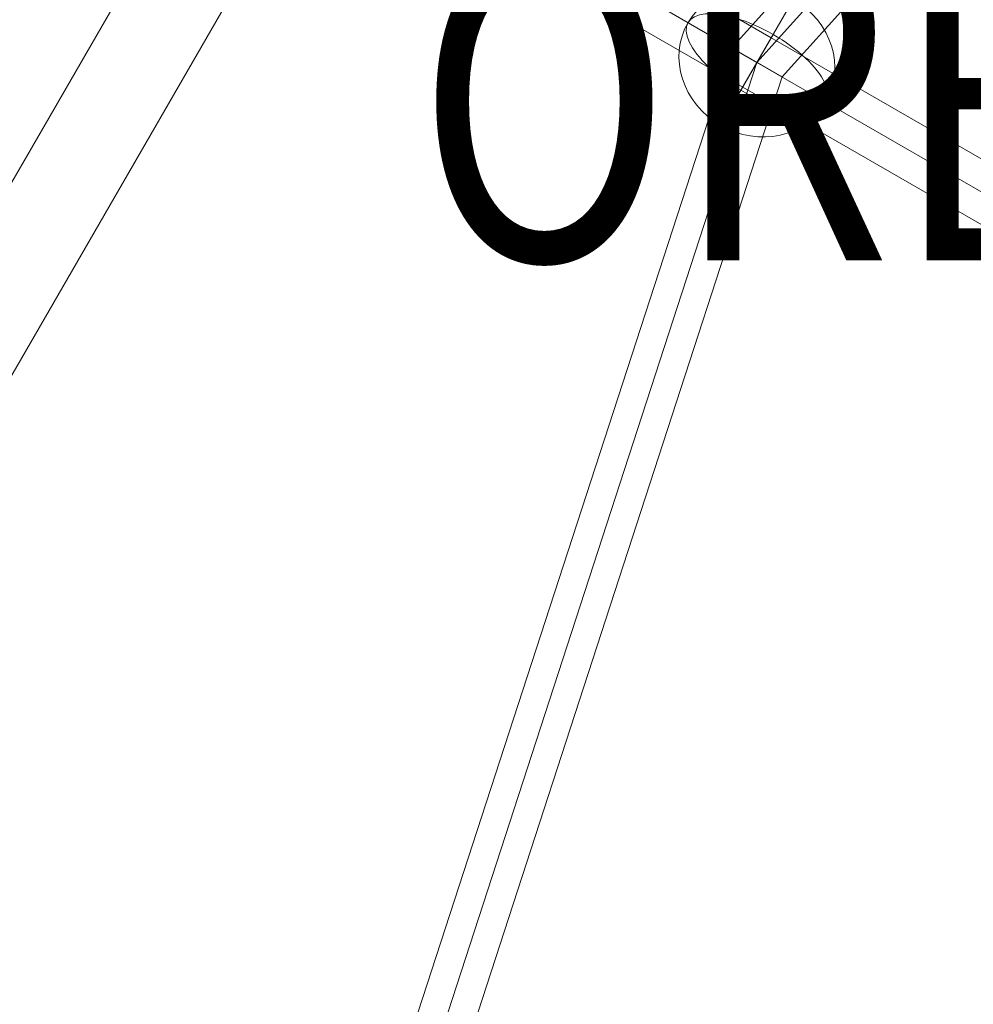
# Model space of a CAD drawing. Units: millimetres. Extents: x -4333 to 13117, y -9389 to 5061.
# Drawn here: x -62 to 239, y -1013 to -702 of the extents above; entities that cross this region are included whole.
import ezdxf
from ezdxf.enums import TextEntityAlignment as Align

# ---------------------------------------------------------------- set-up
doc = ezdxf.new("R2010")
doc.units = ezdxf.units.MM
doc.header["$MEASUREMENT"] = 0
for name, color, linetype, lineweight in [('Level 8', 18, 'Continuous', 0), ('orbit - Level 25', 253, 'Continuous', 0), ('orbit - Level 26', 253, 'Continuous', 0), ('orbit - Level 27', 253, 'Continuous', 0)]:
    doc.layers.add(name, color=color, linetype=linetype, lineweight=lineweight)
doc.styles.add('Style-Calibri', font='calibri.ttf')

# ---------------------------------------------------------------- blocks, each defined once
blk = doc.blocks.new('From Smart Solid_1215')
at = {"layer": 'orbit - Level 27', "color": 176, "linetype": 'Continuous', "lineweight": 13}
for p, q in [((-220.67, 137.79), (-229.67, 122.21)), ((229.67, -122.21), (-220.67, 137.79)), ((225.17, -130), (-225.17, 130)), ((225.17, -130), (-225.17, 130)), ((220.67, -137.79), (-229.67, 122.21))]:
    blk.add_line(p, q, dxfattribs=at)
blk = doc.blocks.new('From Smart Solid_1216')
at = {"layer": 'orbit - Level 27', "color": 176, "linetype": 'Continuous', "lineweight": 13}
for p, q in [((-165.62, 94.54), (425.44, 751.26)), ((-157.66, 89.94), (432.13, 745.23)), ((-157.66, 89.94), (432.13, 745.23)), ((-149.69, 85.34), (438.82, 739.21)), ((-438.82, -745.69), (-165.62, 94.54)), ((-149.69, 85.34), (-165.62, 94.54)), ((-430.26, -748.47), (-157.66, 89.94)), ((-430.26, -748.47), (-157.66, 89.94)), ((-421.7, -751.25), (-149.69, 85.34))]:
    blk.add_line(p, q, dxfattribs=at)
blk = doc.blocks.new('From Smart Solid_1217')
at = {"layer": 'orbit - Level 27', "color": 176, "linetype": 'Continuous', "lineweight": 13}
for p, q in [((-38.8, 32.79), (-47.8, 17.21)), ((47.8, -17.21), (-38.8, 32.79)), ((43.3, -25), (-43.3, 25)), ((43.3, -25), (-43.3, 25)), ((38.8, -32.79), (-47.8, 17.21)), ((47.8, -17.21), (38.8, -32.79))]:
    blk.add_line(p, q, dxfattribs=at)
blk = doc.blocks.new('From Smart Solid_1240')
at = {"layer": 'orbit - Level 25', "color": 40, "lineweight": 13}
for p, q in [((-690, -1195.12), (690, 1195.11)), ((-690, -1195.12), (690, 1195.11)), ((-663.59, -1210.37), (716.41, 1179.86))]:
    blk.add_line(p, q, dxfattribs=at)
blk = doc.blocks.new('From Smart Solid_1241')
at = {"layer": 'orbit - Level 25', "color": 40, "lineweight": 13}
for p, q in [((-690, -1195.12), (690, 1195.11)), ((-690, -1195.12), (690, 1195.11)), ((-663.59, -1210.37), (716.41, 1179.86))]:
    blk.add_line(p, q, dxfattribs=at)
blk = doc.blocks.new('From Smart Solid_1252')
at = {"layer": 'orbit - Level 26', "color": 253, "linetype": 'Continuous', "lineweight": 13}
for p, q in [((-5.09, -8.82), (12.58, 21.79)), ((5.09, 8.82), (-12.58, -21.78))]:
    blk.add_line(p, q, dxfattribs=at)
blk.add_ellipse((0, 0), major_axis=(-21.79, 12.58), ratio=0.914321, dxfattribs=at)
at = {"layer": 'orbit - Level 26', "color": 253, "linetype": 'Continuous', "lineweight": 13, "extrusion": (0, 0, -1)}
blk.add_ellipse((0, 0), major_axis=(-21.79, 12.58), ratio=0.40499, start_param=4.712389, end_param=7.853982, dxfattribs=at)
at = {"layer": 'orbit - Level 26', "color": 253, "linetype": 'Continuous', "lineweight": 13}
blk.add_ellipse((0, 0), major_axis=(21.79, -12.58), ratio=0.40499, start_param=4.712389, end_param=7.853982, dxfattribs=at)
blk = doc.blocks.new('orbit_17')
at = {"layer": 'orbit - Level 25', "color": 40, "lineweight": 13}
for name in ['From Smart Solid_1240', 'From Smart Solid_1241']:
    blk.add_blockref(name, (10.886, -623.1695), dxfattribs=at)
at = {"layer": 'orbit - Level 26', "color": 253, "linetype": 'Continuous', "lineweight": 13}
blk.add_blockref('From Smart Solid_1252', (171.1005, -715.67), dxfattribs=at)
at = {"layer": 'orbit - Level 27', "color": 176, "linetype": 'Continuous', "lineweight": 13}
for name, p in [('From Smart Solid_1216', (328.756, -805.6125)), ('From Smart Solid_1217', (127.7995, -690.67)), ('From Smart Solid_1215', (396.267, -845.67))]:
    blk.add_blockref(name, p, dxfattribs=at)

msp = doc.modelspace()

# ---------------------------------------------------------------- block references
at = {"layer": 'Level 8', "color": 7, "linetype": 'Continuous', "lineweight": 0}
msp.add_blockref('orbit_17', (0, 0), dxfattribs=at)

# ---------------------------------------------------------------- texts
at = {"layer": 'Level 8', "color": 98, "linetype": 'Continuous', "lineweight": 0, "style": 'Style-Calibri', "width": 0.8}
msp.add_text('ORBIT VORTEX (FHOF 1770)', height=100, dxfattribs=at).set_placement((760.89, -728.21), align=Align.MIDDLE_CENTER)

doc.saveas('drawing.dxf')
